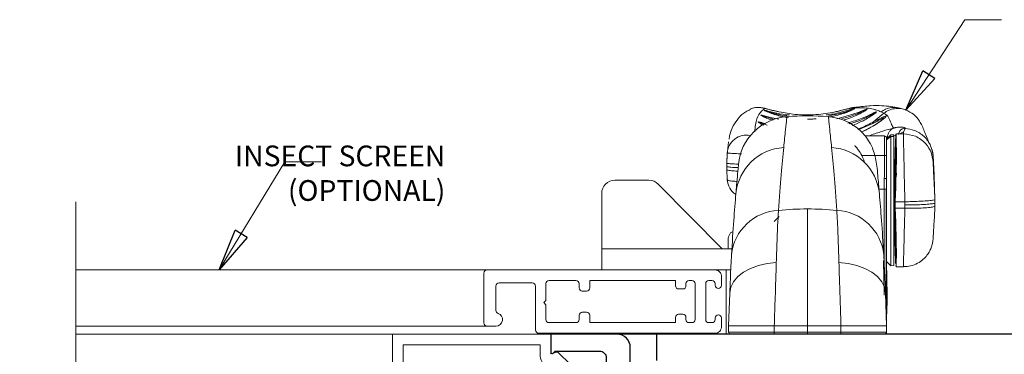
# Model space of a CAD drawing. Extents: x -12 to 99, y 6 to 53.
# Drawn here: x 52 to 57, y 16 to 18 of the extents above; entities that cross this region are included whole.
import ezdxf

# ---------------------------------------------------------------- set-up
doc = ezdxf.new("R2010")
doc.units = 0
doc.header["$LTSCALE"] = 0.01
doc.header["$MEASUREMENT"] = 0
doc.layers.get('0').update_dxf_attribs({"linetype": 'CONTINUOUS', "lineweight": 20})
for name, color, linetype, lineweight in [('2542iCO Screen Flat', 21, 'CONTINUOUS', 5), ('3000iGT-MULTI-LCK', 255, 'CONTINUOUS', 5), ('Brakeline', 124, 'CONTINUOUS', 15), ('Const Lines', 102, 'CONTINUOUS', 5), ('DIM', 4, 'CONTINUOUS', 9), ('Ext', 7, 'CONTINUOUS', 30), ('Ext-1', 7, 'CONTINUOUS', 20), ('Text Arrow', 10, 'CONTINUOUS', 5)]:
    doc.layers.add(name, color=color, linetype=linetype, lineweight=lineweight)
doc.layers.add('TEXT', color=10, linetype='CONTINUOUS')
doc.styles.get("Standard").update_dxf_attribs({"font": 'arial.ttf'})
doc.dimstyles.new('AWMC', dxfattribs={"dimscale": 0, "dimtxt": 0.125, "dimasz": 0.2, "dimexe": 0.1, "dimexo": 0.0625, "dimgap": -0.07, "dimtad": 0, "dimdec": 4, "dimzin": 0, "dimdsep": 46, "dimlunit": 5, "dimtxsty": 'Standard', "dimblk": 'CLOSEDBLANK', "dimcen": 0.045, "dimclrd": 256, "dimclre": 256, "dimclrt": 7, "dimadec": 0, "dimazin": 0, "dimtfac": 0.625, "dimtdec": 4, "dimtofl": 0, "dimtmove": 0, "dimatfit": 1, "dimldrblk": 'CLOSEDBLANK', "dimfxl": 1, "dimfrac": 2, "dimtolj": 1, "dimtzin": 0, "dimlwd": 9, "dimlwe": 0, "dimarcsym": 0})

# ---------------------------------------------------------------- blocks, each defined once
blk = doc.blocks.new('S-29996')
at = {"layer": 'Ext-1'}
blk.add_lwpolyline([(-0.744, 0.555, 1), (-0.744, 0.585), (-0.744, 0.7), (-0.05, 0.7), (-0.05, 0.05), (-0.104, 0.05, 0.414214), (-0.154, 0), (-0.154, -0.0858, 0.668179), (-0.1417, -0.0909), (-0.0873, -0.0366, 0.267949), (-0.0853, -0.0288), (-0.093, 0), (0, 0), (0, 0.75), (-0.894, 0.75), (-0.894, 0.6825, 1), (-0.844, 0.6825), (-0.844, 0.7), (-0.794, 0.7), (-0.794, 0.49), (-0.844, 0.49), (-0.844, 0.5075, 1), (-0.894, 0.5075), (-0.894, 0.175, 0.414214), (-0.844, 0.125), (-0.72, 0.125), (-0.72, -0.0214), (-0.7815, -0.0379, 1), (-0.7685, -0.0861), (-0.7071, -0.0697, 0.339454), (-0.67, -0.0214), (-0.67, 0.125, 0.414214), (-0.72, 0.175), (-0.844, 0.175), (-0.844, 0.44), (-0.744, 0.44)], format="xyb", close=True, dxfattribs=at)
blk = doc.blocks.new('H-92583')
at = {"layer": 'Ext'}
for points in [[(-0.245, 0.5705, -1), (-0.205, 0.5705), (-0.205, 0.376), (-0.062, 0.376, -0.414214), (0, 0.314), (0, 0), (-0.086, 0, -0.668179), (-0.0902, 0.0102), (-0.0818, 0.0187, 0.198912), (-0.08, 0.023), (-0.08, 0.2311, 0.414214), (-0.111, 0.2621), (-0.253, 0.2621, 0.414214), (-0.268, 0.2471), (-0.268, 0.136, -0.414214), (-0.299, 0.105), (-0.813, 0.105), (-0.813, 0.0461), (-0.7289, 0.0236, -0.876976), (-0.732, 0), (-1.0027, 0, 0.414214), (-1.0145, -0.0118), (-1.0145, -0.0172), (-1.0525, -0.031, -0.493145), (-1.063, -0.0243), (-0.9984, 0.0977, -0.956551), (-0.9839, 0.0916), (-0.9159, 0.0669, 0.843039), (-0.893, 0.0709), (-0.893, 0.252), (-0.9225, 0.252), (-0.9755, 0.2214, -1), (-0.9912, 0.2214), (-0.9912, 0.346, -0.414214), (-0.9602, 0.377), (-0.9225, 0.377, 1), (-0.9225, 0.436), (-0.9602, 0.436, -0.414214), (-0.9912, 0.467), (-0.9912, 0.5916, -1), (-0.9755, 0.5916), (-0.9225, 0.561), (-0.893, 0.561), (-0.893, 0.7421, 0.843039), (-0.9159, 0.7461), (-0.9839, 0.7214, -0.956551), (-0.9984, 0.7153), (-1.063, 0.8373, -0.493145), (-1.0525, 0.844), (-1.0145, 0.8302), (-1.0145, 0.8248, 0.414214), (-1.0027, 0.813), (-0.24, 0.813, -0.414214), (-0.205, 0.778), (-0.205, 0.7355, -1), (-0.245, 0.7355), (-0.245, 0.763), (-0.295, 0.763), (-0.295, 0.543), (-0.245, 0.543)], [(-0.813, 0.688), (-0.813, 0.474), (-0.828, 0.459), (-0.813, 0.444), (-0.813, 0.23), (-0.4216, 0.23, 0.367917), (-0.391, 0.256, -0.173003), (-0.3404, 0.3479, 0.21467), (-0.33, 0.3711), (-0.33, 0.387, 0.404795), (-0.36, 0.418, -0.404795), (-0.42, 0.48), (-0.42, 0.688)]]:
    blk.add_lwpolyline(points, format="xyb", close=True, dxfattribs=at)
blk = doc.blocks.new('_ClosedBlank')
at = {"layer": 'DIM', "color": 0, "lineweight": -2}
for p, q in [((-1, 0.167), (0, 0)), ((-1, 0.167), (-1, -0.167)), ((0, 0), (-1, -0.167))]:
    blk.add_line(p, q, dxfattribs=at)
blk = doc.blocks.new('TRUTH-MULTI-LOCK')
at = {"color": 8, "linetype": 'Continuous', "lineweight": 15}
for p, q in [((0.9589, 1.1327), (0.9785, 1.1374)), ((0.6212, 1.0812), (0.5907, 1.0875)), ((0.9997, 1.0319), (1.0669, 1.0608)), ((1.1318, 0.9921), (1.1354, 0.9935)), ((1.3525, 0.9052), (1.3522, 0.9059)), ((1.1169, 0.4124), (1.1198, 0.2473))]:
    blk.add_line(p, q, dxfattribs=at)
at = {"color": 7, "linetype": 'Continuous', "lineweight": 15}
for p, q in [((1.2224, 1.1259), (1.1885, 1.1351)), ((1.1195, 1.1103), (1.0718, 1.07)), ((1.0669, 1.0608), (1.0719, 1.0701)), ((1.2123, 1.0196), (1.2199, 1.0376)), ((1.2199, 1.0376), (1.2199, 1.0376)), ((1.2199, 1.0376), (1.2199, 1.0376)), ((1.1218, 1.0023), (1.0304, 1.0023)), ((1.1318, 0.9925), (1.132, 0.9803)), ((1.152, 1.0073), (1.132, 0.987)), ((1.149, 1.0043), (1.132, 0.9873)), ((1.152, 1), (1.132, 0.9835)), ((1.132, 0.9873), (1.132, 0.987)), ((1.132, 0.987), (1.132, 0.9835)), ((1.132, 0.9835), (1.132, 0.6841)), ((1.1655, 1.0066), (1.152, 1.0073)), ((1.1655, 0.9994), (1.152, 1)), ((1.152, 1), (1.152, 0.3873)), ((1.1652, 0.9994), (1.1655, 1.0066)), ((1.1655, 0.9994), (1.1655, 1.0066)), ((1.1655, 0.9994), (1.1655, 0.3881)), ((1.2094, 1.0121), (1.1782, 1.0122)), ((1.2115, 1.0121), (1.2122, 1.0121)), ((0.3836, 0.9738), (0.3801, 0.9429)), ((0.3776, 0.9207), (0.375, 0.8726)), ((0.3779, 0.9292), (0.3753, 0.879)), ((0.3785, 0.9292), (0.3776, 0.9207)), ((1.132, 0.9096), (1.014, 0.9096)), ((1.132, 0.9086), (1.0146, 0.9086)), ((1.1768, 0.928), (1.1688, 0.6985)), ((1.3571, 0.8173), (1.3524, 0.9071)), ((1.3525, 0.9051), (1.3525, 0.9052)), ((1.3525, 0.9052), (1.3572, 0.8155)), ((0.3753, 0.879), (0.375, 0.8726)), ((0.375, 0.8726), (0.375, 0.8576)), ((0.375, 0.8427), (0.375, 0.8576)), ((0.3776, 0.795), (0.375, 0.8426)), ((1.1708, 0.8772), (1.1655, 0.8772)), ((1.1311, 0.7973), (1.132, 0.7465)), ((1.3567, 0.8173), (1.3572, 0.8155)), ((1.361, 0.6999), (1.3572, 0.8155)), ((1.0959, 0.7503), (1.1208, 0.7503)), ((1.1208, 0.7503), (1.1208, 0.3949)), ((1.1307, 0.2), (1.1307, 0.7488)), ((1.1655, 0.7147), (1.1685, 0.7147)), ((1.1685, 0.7147), (1.1685, 0.6549)), ((1.361, 0.6849), (1.361, 0.6999)), ((1.361, 0.6999), (1.361, 0.6999)), ((1.132, 0.6841), (1.132, 0.1243)), ((1.1655, 0.6549), (1.1685, 0.6549)), ((1.1711, 0.6903), (1.1688, 0.6985)), ((1.1711, 0.6604), (1.1688, 0.6686)), ((1.1768, 0.4391), (1.1688, 0.6686)), ((1.1711, 0.6604), (1.1711, 0.6903)), ((1.1731, 0.6902), (1.2189, 0.6901)), ((1.1731, 0.6902), (1.1731, 0.6902)), ((1.1731, 0.6902), (1.1731, 0.6602)), ((1.1731, 0.6602), (1.2189, 0.6602)), ((1.1731, 0.6602), (1.1731, 0.6602)), ((1.2191, 0.6901), (1.2189, 0.6901)), ((1.2189, 0.6901), (1.2189, 0.6752)), ((1.2189, 0.6602), (1.2189, 0.6752)), ((1.2191, 0.6602), (1.2189, 0.6602)), ((1.361, 0.67), (1.361, 0.6849)), ((0.5996, 0.5963), (0.6236, 0.6204)), ((1.1655, 0.5172), (1.1705, 0.5172)), ((1.132, 0.4073), (1.152, 0.3873)), ((1.1348, 0.2473), (1.132, 0.4034)), ((1.152, 0.3873), (1.1655, 0.3881)), ((1.1776, 0.3822), (1.212, 0.3821)), ((0.384, 0.1023), (0.3895, 0.2578)), ((1.132, 0.1023), (1.1266, 0.2578)), ((1.1348, 0.2473), (1.1348, 0.2473)), ((1.1348, 0.2173), (1.1348, 0.2473)), ((1.1307, 0.2), (1.132, 0.1243)), ((1.132, 0.1394), (1.1348, 0.2173)), ((0.384, 0.0723), (0.384, 0.1023)), ((0.6003, 0.1024), (0.679, 0.1024)), ((0.6003, 0.0723), (0.6003, 0.1023)), ((0.679, 0.1023), (0.758, 0.1023)), ((0.758, 0.0723), (0.758, 0.1023)), ((0.8371, 0.1023), (0.758, 0.1023)), ((0.9158, 0.1024), (0.8371, 0.1024)), ((0.9158, 0.0723), (0.9158, 0.1023)), ((1.1308, 0.103), (1.1314, 0.1209)), ((1.132, 0.1243), (1.132, 0.1045)), ((1.132, 0.0723), (1.132, 0.1023)), ((0.394, 0.0623), (1.122, 0.0623)), ((0.758, 0.0623), (0.758, 0.0723))]:
    blk.add_line(p, q, dxfattribs=at)
at = {"color": 8, "linetype": 'Continuous', "lineweight": 15, "flags": 128}
blk.add_lwpolyline([(1.0175, 1.0226), (1.0699, 1.0496), (1.102, 1.0703), (1.1229, 1.0872), (1.1283, 1.0931), (1.1292, 1.0966), (1.1255, 1.0965), (1.1155, 1.0927), (1.0916, 1.0807), (1.0719, 1.0701), (1.0719, 1.0701), (1.0719, 1.0701)], dxfattribs=at)
at = {"color": 7, "linetype": 'Continuous', "lineweight": 15, "flags": 128}
for points in [[(1.1751, 1.0004), (1.1743, 0.9789), (1.1703, 0.8635)], [(1.2123, 1.0196), (1.2122, 1.0154), (1.2122, 1.0121)], [(1.1763, 0.9436), (1.1756, 0.9228), (1.1724, 0.831), (1.1685, 0.7147)], [(1.3518, 0.8794), (1.3522, 0.8938), (1.3525, 0.9051)], [(1.1763, 0.4262), (1.1756, 0.447), (1.1724, 0.5387), (1.1685, 0.6549)], [(0.3895, 0.2578), (0.3944, 0.285), (0.4071, 0.3112), (0.4273, 0.3353), (0.4542, 0.3567), (0.487, 0.3747), (0.5247, 0.3886), (0.566, 0.3981), (0.6096, 0.4029)], [(1.1266, 0.2578), (1.1217, 0.285), (1.1089, 0.3112), (1.0888, 0.3353), (1.0619, 0.3567), (1.0291, 0.3747), (0.9914, 0.3886), (0.9501, 0.3981), (0.9064, 0.4029)]]:
    blk.add_lwpolyline(points, dxfattribs=at)
at = {"color": 7, "linetype": 'Continuous', "lineweight": 15}
for centre, radius, start, end in [((0.5241, 1.0474), 0.0898, 70.4532, 115.5359), ((0.6793, 0.8442), 0.25, 94.5125, 175), ((0.758, -0.1527), 1.25, 85.4836, 94.5171), ((0.8367, 0.8442), 0.25, 39.2453, 85.5092), ((1.1218, 0.9923), 0.01, 1, 90), ((0.6612, 0.7036), 0.2442, 93.9034, 174.2424), ((0.8549, 0.7036), 0.2442, 5.7576, 86.0966), ((1.1786, 0.9276), 0.00181, 83.3125, 167.5167), ((0.4674, 0.7997), 0.09, 183.0503, 236.2576), ((1.1229, 0.7888), 0.0118, 45.8829, 98.3868), ((1.1229, 0.7312), 0.0192, 65.8789, 96.2768), ((0.758, -0.7284), 1.3845, 89.9987, 95.7403), ((0.7581, -0.7284), 1.3845, 84.2597, 90.0013), ((0.6302, 0.4156), 0.2338, 92.6212, 174.3104), ((0.8858, 0.4156), 0.2338, 5.6896, 87.3788), ((1.1787, 0.4394), 0.00186, 188.5055, 274.4555), ((0.394, 0.0723), 0.01, 180, 270), ((0.6203, 0.0699), 0.0202, 173.0113, 201.9335), ((0.8958, 0.0699), 0.0202, 338.0673, 6.9879), ((1.122, 0.0723), 0.01, 270, 0)]:
    blk.add_arc(centre, radius, start, end, dxfattribs=at)
at = {"color": 8, "linetype": 'Continuous', "lineweight": 15}
blk.add_arc((0.4673, 0.9156), 0.0899, 77.6369, 176.753, dxfattribs=at)
at = {"color": 7, "linetype": 'Continuous', "lineweight": 15}
for centre, major_axis, ratio, start_param, end_param in [((1.2212, 0.6971), (0.009, -0.315), 0.007457, 3.158832, 4.734345), ((1.1644, 0.6972), (-0.0105, -0.313), 0.022141, 1.549412, 2.400401), ((1.1664, 0.6972), (-0.0105, -0.315), 0.021905, 1.549318, 2.400389), ((1.361, 0.7044), (0.0092, -0.175), 0.001347, 3.158982, 4.738264), ((1.1506, 0.6973), (0.0052, -0.305), 0.096192, 4.3658, 4.536209), ((1.1605, 0.6975), (0.0052, -0.295), 0.09945, 4.365685, 4.536094), ((1.1688, 0.7165), (0, -0.018), 0.019726, 4.809968, 6.213316), ((1.1688, 0.6506), (0, -0.018), 0.019726, 3.071723, 4.475072), ((1.1644, 0.6971), (0.0113, -0.313), 0.017265, 0.601623, 1.452613), ((1.1664, 0.6972), (0.0113, -0.315), 0.01706, 0.601635, 1.452706), ((1.361, 0.6898), (-0.0091, -0.175), 0.005946, 0.930236, 1.457405)]:
    blk.add_ellipse(centre, major_axis=major_axis, ratio=ratio, start_param=start_param, end_param=end_param, dxfattribs=at)
at = {"color": 8, "linetype": 'Continuous', "lineweight": 15}
blk.add_ellipse((1.2212, 0.6971), major_axis=(-0.0093, -0.315), ratio=0.003399, start_param=4.82995, end_param=6.283515, dxfattribs=at)
at = {"color": 7, "linetype": 'Continuous', "lineweight": 15}
for points, knots in [([(0.4859, 1.1266), (0.479, 1.1236), (0.4584, 1.1146), (0.4293, 1.0874), (0.4043, 1.0491), (0.3906, 1.0156), (0.3871, 0.9939), (0.386, 0.9873)], [0, 0, 0, 0, 0.125221, 0.377944, 0.625888, 0.8857, 1, 1, 1, 1]), ([(0.6226, 1.1161), (0.6221, 1.1162), (0.6125, 1.1182), (0.5934, 1.1229), (0.5684, 1.1294), (0.5539, 1.1333), (0.5414, 1.1359), (0.5282, 1.1376), (0.5091, 1.1364), (0.4931, 1.1336), (0.4855, 1.1283), (0.4852, 1.1281)], [0, 0, 0, 0, 0.007685, 0.17022, 0.353999, 0.570642, 0.657125, 0.731248, 0.840363, 0.993111, 1, 1, 1, 1]), ([(0.5541, 1.132), (0.5557, 1.1319), (0.5586, 1.1318), (0.5747, 1.1276), (0.5962, 1.122), (0.6142, 1.1179), (0.623, 1.1159)], [0, 0, 0, 0, 0.27985, 0.533042, 0.771028, 1, 1, 1, 1]), ([(0.9696, 1.1258), (0.9696, 1.1258), (0.9696, 1.1258), (0.9671, 1.1245), (0.96, 1.1212), (0.9442, 1.1147), (0.9176, 1.1054), (0.8884, 1.0968), (0.8673, 1.0931), (0.8599, 1.0919)], [0, 0, 0, 0, 0.023389, 0.081664, 0.181353, 0.347855, 0.574494, 0.851375, 1, 1, 1, 1]), ([(0.876, 1.1136), (0.8839, 1.1152), (0.903, 1.1192), (0.9285, 1.1255), (0.9497, 1.1311), (0.9558, 1.1322), (0.9589, 1.1327)], [0, 0, 0, 0, 0.186384, 0.45139, 0.72027, 1, 1, 1, 1]), ([(0.9785, 1.1374), (0.9758, 1.137), (0.9696, 1.1361), (0.9598, 1.1339), (0.9452, 1.1301), (0.9212, 1.1238), (0.8966, 1.1178), (0.8809, 1.1148), (0.8762, 1.1139)], [0, 0, 0, 0, 0.077206, 0.179872, 0.411872, 0.667242, 0.900088, 1, 1, 1, 1]), ([(0.911, 1.081), (0.9329, 1.087), (0.9695, 1.0969), (1.0063, 1.1129), (1.0237, 1.1207), (1.0296, 1.1229), (1.0299, 1.1223), (1.0291, 1.1215), (1.0282, 1.1209), (1.0278, 1.1206)], [0, 0, 0, 0, 0.401794, 0.673269, 0.812498, 0.892278, 0.962022, 0.981106, 1, 1, 1, 1]), ([(0.9262, 1.0765), (0.932, 1.078), (0.9503, 1.0824), (0.9711, 1.0917), (0.9964, 1.1029), (1.0172, 1.1137), (1.0323, 1.1229), (1.039, 1.1275), (1.039, 1.128), (1.039, 1.128)], [0, 0, 0, 0, 0.11161, 0.351262, 0.459887, 0.695376, 0.874397, 0.994915, 1, 1, 1, 1]), ([(0.9589, 1.1327), (0.9908, 1.1345), (1.0387, 1.1373), (1.0733, 1.1278), (1.0923, 1.1214), (1.1017, 1.1179), (1.1051, 1.1167)], [0, 0, 0, 0, 0.500716, 0.751015, 0.91262, 1, 1, 1, 1]), ([(0.9785, 1.1374), (0.9785, 1.1374), (0.9809, 1.138), (0.9834, 1.1377), (0.9858, 1.1374)], [0, 0, 0, 0, 0.031135, 1, 1, 1, 1]), ([(1.1884, 1.1351), (1.1765, 1.1372), (1.1509, 1.1419), (1.1077, 1.1464), (1.0557, 1.1458), (1.01, 1.1407), (0.9858, 1.138)], [0, 0, 0, 0, 0.202591, 0.437284, 0.703208, 1, 1, 1, 1]), ([(1.3525, 0.9057), (1.3516, 0.9139), (1.3499, 0.9311), (1.3401, 0.9572), (1.3291, 0.9786), (1.3194, 1.0017), (1.3088, 1.03), (1.2985, 1.0539), (1.288, 1.0731), (1.2756, 1.0889), (1.2593, 1.1069), (1.2362, 1.1188), (1.2225, 1.1259)], [0, 0, 0, 0, 0.125604, 0.2632, 0.421789, 0.596035, 0.706614, 0.803921, 0.88169, 0.92421, 0.954857, 1, 1, 1, 1]), ([(0.5374, 1.0992), (0.5375, 1.099), (0.5382, 1.0981), (0.5489, 1.0927), (0.5671, 1.0843), (0.5861, 1.0787), (0.5943, 1.0763)], [0, 0, 0, 0, 0.0522555, 0.3033473, 0.6983659, 1, 1, 1, 1]), ([(0.5484, 1.0935), (0.5474, 1.0942), (0.5462, 1.0951), (0.5469, 1.0955), (0.5489, 1.0951), (0.5548, 1.0935), (0.5689, 1.0891), (0.5868, 1.0841), (0.5992, 1.0806)], [0, 0, 0, 0, 0.139061, 0.159827, 0.310333, 0.35693, 0.558095, 1, 1, 1, 1]), ([(0.6618, 1.09), (0.648, 1.0927), (0.6219, 1.0978), (0.5916, 1.1072), (0.5734, 1.1138), (0.565, 1.1174), (0.5642, 1.1178), (0.5639, 1.1179)], [0, 0, 0, 0, 0.316574, 0.600877, 0.808748, 0.932883, 1, 1, 1, 1]), ([(0.623, 1.1159), (0.648, 1.1115), (0.7017, 1.1019), (0.7876, 1.1), (0.8462, 1.109), (0.876, 1.1136)], [0, 0, 0, 0, 0.300098, 0.64458, 1, 1, 1, 1]), ([(0.7987, 1.0838), (0.7915, 1.083), (0.7779, 1.0814), (0.7641, 1.082), (0.7575, 1.0823)], [0, 0, 0, 0, 0.525975, 1, 1, 1, 1]), ([(0.9553, 1.0589), (0.974, 1.0646), (1.0105, 1.0759), (1.0473, 1.0954), (1.0681, 1.1067), (1.075, 1.1101), (1.0759, 1.11), (1.0755, 1.1091), (1.0742, 1.108), (1.0733, 1.1072)], [0, 0, 0, 0, 0.340929, 0.664358, 0.807003, 0.886908, 0.938865, 0.954093, 1, 1, 1, 1]), ([(0.9686, 1.0508), (0.9868, 1.0583), (1.0258, 1.0744), (1.0632, 1.0987), (1.0809, 1.1123), (1.0831, 1.1147), (1.084, 1.1158)], [0, 0, 0, 0, 0.363812, 0.781117, 0.907929, 1, 1, 1, 1]), ([(1.1147, 1.0818), (1.1147, 1.0817), (1.1146, 1.0816), (1.1127, 1.0799), (1.1076, 1.0756), (1.0953, 1.0663), (1.0723, 1.0513), (1.0454, 1.0357), (1.0247, 1.0259), (1.0175, 1.0226)], [0, 0, 0, 0, 0.01024, 0.057634, 0.134794, 0.275579, 0.510205, 0.831197, 1, 1, 1, 1]), ([(1.1051, 1.1167), (1.1076, 1.1158), (1.1127, 1.1139), (1.1173, 1.1115), (1.1195, 1.1103)], [0, 0, 0, 0, 0.4994568, 1, 1, 1, 1]), ([(1.1195, 1.1103), (1.126, 1.1065), (1.1392, 1.0988), (1.1509, 1.0671), (1.1594, 1.0468), (1.1637, 1.0414), (1.1656, 1.0392)], [0, 0, 0, 0, 0.2571145, 0.525, 0.8038088, 1, 1, 1, 1]), ([(0.5241, 1.0671), (0.5255, 1.0661), (0.5292, 1.0635), (0.5386, 1.0581), (0.548, 1.0544), (0.5505, 1.0533)], [0, 0, 0, 0, 0.307087, 0.814192, 1, 1, 1, 1]), ([(0.5364, 1.0604), (0.5353, 1.0611), (0.5325, 1.0629), (0.5325, 1.0639), (0.536, 1.0631), (0.5416, 1.0615), (0.5504, 1.0587), (0.5608, 1.0554), (0.5668, 1.0536)], [0, 0, 0, 0, 0.103883, 0.266427, 0.460994, 0.482685, 0.704969, 1, 1, 1, 1]), ([(1.0718, 1.07), (1.0523, 1.0595), (1.0281, 1.0465), (1.0003, 1.0366), (0.995, 1.0348)], [0, 0, 0, 0, 0.808239, 1, 1, 1, 1]), ([(1.1656, 1.0392), (1.1614, 1.037), (1.153, 1.0326), (1.1433, 1.0215), (1.1368, 1.0081), (1.1359, 0.9983), (1.1354, 0.9935)], [0, 0, 0, 0, 0.24468, 0.499976, 0.755284, 1, 1, 1, 1]), ([(1.2199, 1.0376), (1.2203, 1.0391), (1.221, 1.0415), (1.2073, 1.0436), (1.1884, 1.0436), (1.1766, 1.0419), (1.1706, 1.0405), (1.1676, 1.0398), (1.1661, 1.0394), (1.1655, 1.0392)], [0, 0, 0, 0, 0.4939614, 0.7726136, 0.8982063, 0.9546801, 0.9799275, 0.9911457, 1, 1, 1, 1]), ([(1.2199, 1.0376), (1.2161, 1.0374), (1.2103, 1.037), (1.2031, 1.0337), (1.1981, 1.03), (1.194, 1.0254), (1.1899, 1.0187), (1.189, 1.0129), (1.1884, 1.0092)], [0, 0, 0, 0, 0.239458, 0.368358, 0.499996, 0.631636, 0.760539, 1, 1, 1, 1]), ([(1.2199, 1.0376), (1.2161, 1.0374), (1.2103, 1.0371), (1.2031, 1.0337), (1.1981, 1.0301), (1.194, 1.0255), (1.1899, 1.0187), (1.189, 1.0129), (1.1884, 1.0092)], [0, 0, 0, 0, 0.239469, 0.368366, 0.499999, 0.631632, 0.760532, 1, 1, 1, 1]), ([(1.2199, 1.0376), (1.2161, 1.0374), (1.2102, 1.0371), (1.2031, 1.0337), (1.1981, 1.0301), (1.194, 1.0255), (1.1899, 1.0187), (1.189, 1.013), (1.1884, 1.0092)], [0, 0, 0, 0, 0.239454, 0.368357, 0.499995, 0.631636, 0.760539, 1, 1, 1, 1]), ([(1.2199, 1.0376), (1.2345, 1.0354), (1.2673, 1.0307), (1.3114, 1.0017), (1.3441, 0.9572), (1.3498, 0.922), (1.3525, 0.9051)], [0, 0, 0, 0, 0.214797, 0.482886, 0.750975, 1, 1, 1, 1]), ([(1.2199, 1.0376), (1.2345, 1.0355), (1.2673, 1.0308), (1.3114, 1.0018), (1.3441, 0.9573), (1.3498, 0.9221), (1.3525, 0.9052)], [0, 0, 0, 0, 0.214824, 0.482905, 0.750986, 1, 1, 1, 1]), ([(1.0865, 0.8581), (1.0818, 0.8837), (1.0726, 0.9348), (1.0448, 0.9827), (1.0335, 0.9982), (1.0293, 1.0039), (1.0304, 1.0023), (1.0304, 1.0023)], [0, 0, 0, 0, 0.307947, 0.614191, 0.899895, 0.999738, 1, 1, 1, 1]), ([(1.1218, 1.0023), (1.1218, 1.001), (1.1218, 0.9974), (1.1218, 0.9615), (1.1218, 0.8938), (1.1214, 0.8316), (1.1212, 0.8005)], [0, 0, 0, 0, 0.175775, 0.450846, 0.725525, 1, 1, 1, 1]), ([(1.1311, 0.7973), (1.1311, 0.7973), (1.1311, 0.8265), (1.1319, 0.8877), (1.1317, 0.9532), (1.1318, 0.9867), (1.1318, 0.9925), (1.1318, 0.9925), (1.1318, 0.9925)], [0, 0, 0, 0, 0.000007, 0.275064, 0.549572, 0.824394, 0.999993, 1, 1, 1, 1]), ([(1.1771, 1.004), (1.177, 1.006), (1.1759, 1.0164), (1.175, 1.0047), (1.1747, 0.9771), (1.1751, 0.9509), (1.1761, 0.9447), (1.1763, 0.9436)], [0, 0, 0, 0, 0.086053, 0.461308, 0.875869, 0.978349, 1, 1, 1, 1]), ([(1.1782, 0.9452), (1.1781, 0.9462), (1.1771, 0.9526), (1.1767, 0.9785), (1.1768, 1.0077), (1.1778, 1.0089), (1.1782, 1.0094)], [0, 0, 0, 0, 0.025606, 0.150352, 0.65667, 1, 1, 1, 1]), ([(1.2115, 1.0121), (1.2114, 1.0135), (1.211, 1.016), (1.2119, 1.0185), (1.2123, 1.0196)], [0, 0, 0, 0, 0.559989, 1, 1, 1, 1]), ([(1.2122, 1.0121), (1.2314, 1.0097), (1.2712, 1.0049), (1.3172, 0.9694), (1.3452, 0.925), (1.3497, 0.8942), (1.3518, 0.8794)], [0, 0, 0, 0, 0.270925, 0.562258, 0.789073, 1, 1, 1, 1]), ([(0.6446, 0.9472), (0.6405, 0.9075), (0.6324, 0.8276), (0.6238, 0.7088), (0.6195, 0.6491)], [0, 0, 0, 0, 0.4976731, 1, 1, 1, 1]), ([(0.8715, 0.9472), (0.8755, 0.9075), (0.8836, 0.8276), (0.8922, 0.7088), (0.8965, 0.6491)], [0, 0, 0, 0, 0.4976731, 1, 1, 1, 1]), ([(1.0278, 0.8765), (1.025, 0.8852), (1.0187, 0.9045), (1.0043, 0.9273), (0.9921, 0.9437), (0.9854, 0.9519), (0.9829, 0.9551), (0.9821, 0.9561), (0.9822, 0.956), (0.9822, 0.9559)], [0, 0, 0, 0, 0.263172, 0.582625, 0.771263, 0.892886, 0.959509, 0.996801, 1, 1, 1, 1]), ([(1.1782, 0.9452), (1.1781, 0.9451), (1.1779, 0.9451), (1.1774, 0.9449), (1.1769, 0.9446), (1.1765, 0.9442), (1.1764, 0.9438), (1.1763, 0.9436)], [0, 0, 0, 0, 0.138213, 0.285634, 0.523806, 0.761897, 1, 1, 1, 1]), ([(1.1763, 0.9436), (1.1763, 0.9434), (1.1764, 0.9432), (1.1764, 0.943), (1.1764, 0.943)], [0, 0, 0, 0, 0.997419, 1, 1, 1, 1]), ([(1.1763, 0.9436), (1.1763, 0.9436), (1.1763, 0.9436), (1.1763, 0.9436), (1.1763, 0.9436)], [0, 0, 0, 0, 0.573668, 1, 1, 1, 1]), ([(1.1764, 0.943), (1.1764, 0.943), (1.1765, 0.9425), (1.1767, 0.9406), (1.1768, 0.9357), (1.1771, 0.9311), (1.1768, 0.928), (1.1768, 0.928)], [0, 0, 0, 0, 0.000101, 0.095516, 0.395514, 0.999896, 1, 1, 1, 1]), ([(1.1788, 0.9294), (1.1788, 0.9325), (1.1788, 0.9372), (1.1787, 0.9423), (1.1784, 0.9445), (1.1782, 0.9452)], [0, 0, 0, 0, 0.576353, 0.864478, 1, 1, 1, 1]), ([(0.375, 0.8726), (0.3756, 0.8723), (0.3767, 0.8718), (0.3848, 0.8709), (0.3962, 0.8699), (0.4102, 0.8691), (0.421, 0.8686), (0.4275, 0.8683), (0.4283, 0.8683)], [0, 0, 0, 0, 0.216379, 0.427858, 0.624959, 0.80036, 0.975452, 1, 1, 1, 1]), ([(0.375, 0.8426), (0.3756, 0.8419), (0.3767, 0.8404), (0.3848, 0.8385), (0.3962, 0.8371), (0.4102, 0.8361), (0.4208, 0.8356), (0.427, 0.8356), (0.4276, 0.8356)], [0, 0, 0, 0, 0.2177777, 0.430649, 0.6290594, 0.8056617, 0.9819215, 1, 1, 1, 1]), ([(0.4303, 0.866), (0.4301, 0.8634), (0.4296, 0.8577), (0.4257, 0.8133), (0.4207, 0.7566), (0.4182, 0.7281)], [0, 0, 0, 0, 0.3094557, 0.6533597, 1, 1, 1, 1]), ([(1.0978, 0.7281), (1.0951, 0.7595), (1.0896, 0.8226), (1.0875, 0.8462), (1.0865, 0.8581)], [0, 0, 0, 0, 0.497597, 1, 1, 1, 1]), ([(1.1685, 0.7147), (1.1685, 0.725), (1.1686, 0.7553), (1.169, 0.8016), (1.1696, 0.8437), (1.1701, 0.8575), (1.1704, 0.8635)], [0, 0, 0, 0, 0.156869, 0.461747, 0.766625, 1, 1, 1, 1]), ([(1.1655, 0.8355), (1.1677, 0.8344), (1.1801, 0.8278), (1.1791, 0.8212), (1.1782, 0.8157)], [0, 0, 0, 0, 0.170375, 1, 1, 1, 1]), ([(0.3976, 0.4388), (0.4011, 0.4961), (0.4082, 0.6114), (0.4149, 0.689), (0.4182, 0.7281)], [0, 0, 0, 0, 0.497588, 1, 1, 1, 1]), ([(1.1185, 0.4388), (1.1149, 0.4961), (1.1079, 0.6114), (1.1012, 0.689), (1.0978, 0.7281)], [0, 0, 0, 0, 0.497588, 1, 1, 1, 1]), ([(1.2191, 0.6901), (1.2301, 0.6904), (1.2569, 0.6911), (1.2969, 0.6928), (1.3324, 0.6951), (1.3564, 0.6977), (1.3595, 0.6992), (1.361, 0.6999)], [0, 0, 0, 0, 0.149647, 0.362191, 0.574742, 0.787366, 1, 1, 1, 1]), ([(0.758, 0.4294), (0.758, 0.461), (0.758, 0.5248), (0.758, 0.6004), (0.758, 0.6385), (0.758, 0.6561)], [0, 0, 0, 0, 0.34533, 0.698298, 1, 1, 1, 1]), ([(1.1685, 0.6549), (1.1685, 0.6449), (1.1686, 0.6157), (1.1689, 0.5755), (1.1694, 0.5556), (1.1695, 0.547)], [0, 0, 0, 0, 0.226836, 0.667694, 1, 1, 1, 1]), ([(1.1731, 0.6902), (1.173, 0.6902), (1.1726, 0.6902), (1.1721, 0.6902), (1.1716, 0.6902), (1.1712, 0.6903), (1.1712, 0.6903), (1.1711, 0.6903)], [0, 0, 0, 0, 0.121021, 0.340735, 0.56052, 0.780315, 1, 1, 1, 1]), ([(1.1731, 0.6602), (1.173, 0.6602), (1.1726, 0.6602), (1.1721, 0.6602), (1.1716, 0.6603), (1.1712, 0.6603), (1.1712, 0.6604), (1.1711, 0.6604)], [0, 0, 0, 0, 0.121009, 0.340708, 0.560319, 0.780125, 1, 1, 1, 1]), ([(1.2189, 0.6752), (1.2347, 0.6752), (1.2662, 0.6754), (1.3085, 0.6771), (1.3407, 0.6795), (1.3584, 0.6823), (1.3603, 0.6842), (1.361, 0.6849)], [0, 0, 0, 0, 0.21234, 0.424681, 0.637021, 0.849361, 1, 1, 1, 1]), ([(1.2191, 0.6602), (1.2301, 0.66), (1.2569, 0.6595), (1.2969, 0.6602), (1.3324, 0.6623), (1.3564, 0.6656), (1.3595, 0.6685), (1.361, 0.67)], [0, 0, 0, 0, 0.149647, 0.362191, 0.574743, 0.787367, 1, 1, 1, 1]), ([(0.6195, 0.6491), (0.6195, 0.6491), (0.6195, 0.6309), (0.6152, 0.5812), (0.6133, 0.4997), (0.6108, 0.4335), (0.6096, 0.4029)], [0, 0, 0, 0, 0.000006, 0.344203, 0.696819, 1, 1, 1, 1]), ([(0.8965, 0.6491), (0.8965, 0.6491), (0.8965, 0.6309), (0.9009, 0.5812), (0.9027, 0.4997), (0.9053, 0.4335), (0.9064, 0.4029)], [0, 0, 0, 0, 0.000006, 0.344203, 0.696819, 1, 1, 1, 1]), ([(1.2125, 0.3831), (1.2237, 0.3835), (1.2467, 0.3843), (1.2781, 0.3973), (1.3041, 0.4152), (1.3231, 0.4355), (1.3362, 0.456), (1.3443, 0.4747), (1.3486, 0.4898), (1.3505, 0.5003), (1.3512, 0.5058), (1.3516, 0.5096), (1.3521, 0.5145), (1.3527, 0.5227), (1.3539, 0.5421), (1.3553, 0.5648), (1.3562, 0.582), (1.3564, 0.5853)], [0, 0, 0, 0, 0.093003, 0.192634, 0.280179, 0.357738, 0.425596, 0.483171, 0.529028, 0.558502, 0.576056, 0.593416, 0.62274, 0.701663, 0.830612, 0.967464, 1, 1, 1, 1]), ([(1.1694, 0.5482), (1.1708, 0.5071), (1.1726, 0.4567), (1.1743, 0.4064), (1.1746, 0.3971)], [0, 0, 0, 0, 0.815738, 1, 1, 1, 1]), ([(0.3895, 0.2578), (0.3903, 0.28), (0.3921, 0.3276), (0.3949, 0.3892), (0.3967, 0.4221), (0.3976, 0.4388)], [0, 0, 0, 0, 0.302652, 0.64715, 1, 1, 1, 1]), ([(0.758, 0.1023), (0.758, 0.1608), (0.758, 0.279), (0.758, 0.3789), (0.758, 0.4294)], [0, 0, 0, 0, 0.494527, 1, 1, 1, 1]), ([(1.1266, 0.2578), (1.1258, 0.28), (1.124, 0.3276), (1.1211, 0.3892), (1.1193, 0.4221), (1.1185, 0.4388)], [0, 0, 0, 0, 0.302652, 0.64715, 1, 1, 1, 1]), ([(1.1751, 0.3971), (1.175, 0.4008), (1.1748, 0.406), (1.1751, 0.4203), (1.1761, 0.4253), (1.1763, 0.4262)], [0, 0, 0, 0, 0.6502136, 0.9389933, 1, 1, 1, 1]), ([(1.1763, 0.4261), (1.1763, 0.4263), (1.1764, 0.4265), (1.1764, 0.4267), (1.1764, 0.4267)], [0, 0, 0, 0, 0.997615, 1, 1, 1, 1]), ([(1.1763, 0.4262), (1.1763, 0.4262), (1.1763, 0.4262), (1.1763, 0.4262), (1.1763, 0.4261)], [0, 0, 0, 0, 0.5724418, 1, 1, 1, 1]), ([(1.1782, 0.4245), (1.1781, 0.4245), (1.1779, 0.4246), (1.1774, 0.4247), (1.1769, 0.4251), (1.1765, 0.4256), (1.1764, 0.426), (1.1763, 0.4261)], [0, 0, 0, 0, 0.138215, 0.285651, 0.523766, 0.761881, 1, 1, 1, 1]), ([(1.1764, 0.4267), (1.1764, 0.4267), (1.1765, 0.427), (1.1767, 0.4287), (1.1768, 0.4325), (1.1771, 0.4369), (1.1768, 0.4391), (1.1768, 0.4391)], [0, 0, 0, 0, 0.000116, 0.095523, 0.395511, 0.999883, 1, 1, 1, 1]), ([(1.1782, 0.4245), (1.1781, 0.4236), (1.1771, 0.4185), (1.1767, 0.3983), (1.1767, 0.3801), (1.1774, 0.3843), (1.1776, 0.3852)], [0, 0, 0, 0, 0.032443, 0.190484, 0.831947, 1, 1, 1, 1]), ([(1.1788, 0.4376), (1.1788, 0.435), (1.1788, 0.431), (1.1787, 0.4268), (1.1784, 0.4251), (1.1782, 0.4245)], [0, 0, 0, 0, 0.576358, 0.864488, 1, 1, 1, 1]), ([(0.6096, 0.4029), (0.6085, 0.3652), (0.6063, 0.2887), (0.6026, 0.1843), (0.6008, 0.1207), (0.6003, 0.1023)], [0, 0, 0, 0, 0.409423, 0.829982, 1, 1, 1, 1]), ([(0.9064, 0.4029), (0.9075, 0.3652), (0.9098, 0.2887), (0.9135, 0.1843), (0.9153, 0.1207), (0.9158, 0.1023)], [0, 0, 0, 0, 0.409423, 0.829982, 1, 1, 1, 1]), ([(1.177, 0.3981), (1.1769, 0.3957), (1.1759, 0.3807), (1.1755, 0.3832), (1.1752, 0.3853)], [0, 0, 0, 0, 0.15884, 1, 1, 1, 1]), ([(1.1348, 0.2473), (1.1348, 0.2473), (1.1348, 0.247), (1.1347, 0.2468), (1.1342, 0.2468), (1.1335, 0.2469), (1.1322, 0.247), (1.132, 0.247)], [0, 0, 0, 0, 0.027784, 0.153999, 0.37248, 0.92735, 1, 1, 1, 1]), ([(1.132, 0.1045), (1.1319, 0.111), (1.1315, 0.1374), (1.1311, 0.1689), (1.1307, 0.1946), (1.1307, 0.2), (1.1307, 0.2)], [0, 0, 0, 0, 0.2065183, 0.8280364, 0.9999749, 1, 1, 1, 1]), ([(1.1348, 0.2173), (1.1347, 0.2173), (1.1345, 0.2173), (1.1335, 0.2173), (1.1322, 0.2173), (1.132, 0.2173)], [0, 0, 0, 0, 0.36723, 0.926254, 1, 1, 1, 1]), ([(0.6003, 0.1023), (0.5702, 0.1023), (0.5101, 0.1023), (0.4393, 0.1023), (0.3926, 0.1023), (0.3869, 0.1023), (0.384, 0.1023)], [0, 0, 0, 0, 0.2498, 0.49956, 0.749411, 1, 1, 1, 1]), ([(0.9158, 0.1023), (0.9458, 0.1023), (1.0059, 0.1023), (1.0767, 0.1023), (1.1235, 0.1023), (1.1292, 0.1023), (1.132, 0.1023)], [0, 0, 0, 0, 0.2498, 0.49956, 0.749411, 1, 1, 1, 1]), ([(0.6003, 0.0723), (0.6003, 0.0723), (0.5732, 0.0723), (0.5206, 0.0723), (0.4538, 0.0723), (0.406, 0.0723), (0.3881, 0.0723), (0.3843, 0.0723), (0.3841, 0.0723), (0.384, 0.0723)], [0, 0, 0, 0, 0.000006, 0.22129, 0.442312, 0.666196, 0.898833, 0.960182, 1, 1, 1, 1]), ([(0.758, 0.0723), (0.758, 0.0723), (0.7445, 0.0723), (0.7173, 0.0723), (0.6646, 0.0723), (0.6257, 0.0723), (0.6003, 0.0723)], [0, 0, 0, 0, 0.000015, 0.257389, 0.514777, 1, 1, 1, 1]), ([(0.9158, 0.0723), (0.9158, 0.0723), (0.8902, 0.0723), (0.8515, 0.0723), (0.7987, 0.0723), (0.7716, 0.0723), (0.758, 0.0723)], [0, 0, 0, 0, 0.000015, 0.485222, 0.742611, 1, 1, 1, 1]), ([(1.132, 0.0723), (1.132, 0.0723), (1.132, 0.0723), (1.1294, 0.0723), (1.1101, 0.0723), (1.0622, 0.0723), (1.0018, 0.0723), (0.9504, 0.0723), (0.9235, 0.0723), (0.9158, 0.0723)], [0, 0, 0, 0, 0.000006, 0.101055, 0.333552, 0.557301, 0.77819, 0.93615, 1, 1, 1, 1])]:
    blk.add_open_spline(points, degree=3, knots=knots, dxfattribs=at)
at = {"color": 8, "linetype": 'Continuous', "lineweight": 15}
for points, knots in [([(0.5076, 1.0211), (0.5084, 1.0329), (0.511, 1.068), (0.5251, 1.1068), (0.5444, 1.1236), (0.5541, 1.132)], [0, 0, 0, 0, 0.2028041, 0.6011989, 1, 1, 1, 1]), ([(0.5983, 1.1134), (0.5887, 1.1157), (0.5719, 1.1197), (0.5572, 1.1235), (0.5518, 1.1241), (0.5547, 1.1217), (0.5677, 1.1156), (0.599, 1.1046), (0.6343, 1.0931), (0.6617, 1.0905), (0.6667, 1.09)], [0, 0, 0, 0, 0.145017, 0.254031, 0.343306, 0.433119, 0.537963, 0.692, 0.944332, 1, 1, 1, 1]), ([(0.9109, 1.104), (0.9128, 1.1044), (0.9275, 1.1077), (0.9464, 1.1156), (0.9679, 1.1243), (0.979, 1.1301), (0.9814, 1.1325), (0.9761, 1.1317), (0.9596, 1.1268), (0.9214, 1.1162), (0.8802, 1.1048), (0.8499, 1.1026), (0.8455, 1.1023)], [0, 0, 0, 0, 0.018751, 0.148235, 0.23901, 0.332774, 0.404288, 0.475539, 0.570904, 0.71865, 0.959516, 1, 1, 1, 1]), ([(0.8575, 1.097), (0.8785, 1.1012), (0.9127, 1.108), (0.9477, 1.1193), (0.9631, 1.1242), (0.9683, 1.1256), (0.9673, 1.1247), (0.9671, 1.1246)], [0, 0, 0, 0, 0.424107, 0.691119, 0.853979, 0.970269, 1, 1, 1, 1]), ([(1.039, 1.128), (1.0394, 1.1286), (1.0402, 1.1299), (1.0337, 1.1279), (1.0163, 1.121), (0.9722, 1.1031), (0.926, 1.091), (0.8961, 1.0832)], [0, 0, 0, 0, 0.089625, 0.171477, 0.305361, 0.549472, 1, 1, 1, 1]), ([(1.1051, 1.1167), (1.1123, 1.1212), (1.1277, 1.1307), (1.1552, 1.1369), (1.1766, 1.1385), (1.1873, 1.135), (1.1883, 1.1347)], [0, 0, 0, 0, 0.29046, 0.613761, 0.963376, 1, 1, 1, 1]), ([(1.1195, 1.1103), (1.1267, 1.115), (1.142, 1.125), (1.1699, 1.1324), (1.198, 1.1335), (1.2151, 1.1274), (1.2223, 1.1249)], [0, 0, 0, 0, 0.236978, 0.501566, 0.788399, 1, 1, 1, 1]), ([(0.5907, 1.0875), (0.5907, 1.0875), (0.5772, 1.0907), (0.5584, 1.0959), (0.5411, 1.1005), (0.5345, 1.1016), (0.5366, 1.0999), (0.5374, 1.0992)], [0, 0, 0, 0, 0.000928, 0.432247, 0.64104, 0.857068, 1, 1, 1, 1]), ([(0.5664, 1.1168), (0.5662, 1.1169), (0.5651, 1.1177), (0.5705, 1.1165), (0.5841, 1.1127), (0.5995, 1.1086), (0.6085, 1.1062)], [0, 0, 0, 0, 0.040528, 0.276926, 0.578352, 1, 1, 1, 1]), ([(0.6716, 1.1013), (0.666, 1.1017), (0.6386, 1.1034), (0.6162, 1.1089), (0.5983, 1.1134)], [0, 0, 0, 0, 0.203462, 1, 1, 1, 1]), ([(0.6085, 1.1062), (0.6092, 1.1061), (0.6243, 1.1023), (0.6424, 1.0997), (0.6597, 1.0972)], [0, 0, 0, 0, 0.043672, 1, 1, 1, 1]), ([(0.6446, 0.9472), (0.6477, 0.9772), (0.6539, 1.0374), (0.6588, 1.0846), (0.6594, 1.0906), (0.6597, 1.0935)], [0, 0, 0, 0, 0.343939, 0.690633, 1, 1, 1, 1]), ([(0.8715, 0.9472), (0.8684, 0.9772), (0.8622, 1.0374), (0.8573, 1.0846), (0.8567, 1.0906), (0.8564, 1.0935)], [0, 0, 0, 0, 0.343927, 0.69061, 1, 1, 1, 1]), ([(1.084, 1.1158), (1.084, 1.1162), (1.0841, 1.1172), (1.0766, 1.1142), (1.0559, 1.1041), (1.0142, 1.0832), (0.9715, 1.0704), (0.9479, 1.0633)], [0, 0, 0, 0, 0.0785738, 0.1674531, 0.3129685, 0.620761, 1, 1, 1, 1]), ([(1.0669, 1.0608), (1.073, 1.0642), (1.0875, 1.0724), (1.1046, 1.0822), (1.116, 1.088), (1.12, 1.089), (1.1196, 1.0874), (1.1179, 1.085), (1.1158, 1.083), (1.1143, 1.0815)], [0, 0, 0, 0, 0.2198973, 0.518041, 0.6780625, 0.7865715, 0.8700984, 0.9096018, 1, 1, 1, 1]), ([(0.5584, 1.06), (0.5522, 1.0617), (0.5411, 1.0649), (0.529, 1.0682), (0.5226, 1.0693), (0.5237, 1.0678), (0.5241, 1.0671)], [0, 0, 0, 0, 0.308706, 0.552657, 0.80463, 1, 1, 1, 1]), ([(1.1656, 1.0392), (1.1576, 1.0373), (1.1414, 1.0333), (1.1051, 1.0222), (1.066, 1.0091), (1.046, 1.0023)], [0, 0, 0, 0, 0.316843, 0.64902, 1, 1, 1, 1]), ([(1.1653, 1.002), (1.1709, 1.0039), (1.1771, 1.006), (1.1785, 1.0064), (1.1787, 1.0064)], [0, 0, 0, 0, 0.907737, 1, 1, 1, 1]), ([(1.2123, 1.0196), (1.2102, 1.0194), (1.2056, 1.0189), (1.2004, 1.0159), (1.1986, 1.013), (1.1981, 1.0121)], [0, 0, 0, 0, 0.392756, 0.815655, 1, 1, 1, 1]), ([(0.3776, 0.9207), (0.3781, 0.9207), (0.3791, 0.9206), (0.3869, 0.9201), (0.3981, 0.9195), (0.4125, 0.9188), (0.4284, 0.9179), (0.44, 0.9173), (0.4454, 0.917)], [0, 0, 0, 0, 0.18371, 0.360677, 0.530981, 0.694729, 0.858488, 1, 1, 1, 1]), ([(0.375, 0.8576), (0.3754, 0.8572), (0.3762, 0.8563), (0.3828, 0.8549), (0.3941, 0.8537), (0.4096, 0.8526), (0.4226, 0.8521), (0.4291, 0.8519)], [0, 0, 0, 0, 0.179727, 0.374418, 0.580528, 0.792866, 1, 1, 1, 1]), ([(0.3776, 0.795), (0.3781, 0.794), (0.3791, 0.7921), (0.3869, 0.7898), (0.3982, 0.788), (0.4106, 0.787), (0.4198, 0.7867), (0.4233, 0.7867)], [0, 0, 0, 0, 0.230289, 0.452122, 0.665603, 0.870865, 1, 1, 1, 1])]:
    blk.add_open_spline(points, degree=3, knots=knots, dxfattribs=at)

msp = doc.modelspace()

# ---------------------------------------------------------------- linework, layer by layer
at = {"layer": '2542iCO Screen Flat'}
for p, q in [((54.10137, 16.68262), (52.13405, 16.68262)), ((54.1029, 16.41638), (52.13405, 16.41638))]:
    msp.add_line(p, q, dxfattribs=at)
for points in [[(54.62455, 16.68262), (54.62455, 17.04562, -0.4142136), (54.68655, 17.10762), (54.84859, 17.10762, -0.2009278), (54.89277, 17.08912), (55.19455, 16.78262)], [(55.24122, 16.78262), (55.22357, 16.78262), (55.22357, 16.83304, -0.1457453), (55.23528, 16.85757, -0.0181941), (55.24644, 16.86564)]]:
    msp.add_lwpolyline(points, format="xyb", dxfattribs=at)
for points in [[(55.24122, 16.78262), (54.62455, 16.78262), (54.62455, 16.68262), (55.23581, 16.68262)], [(55.21455, 16.37762), (55.21455, 16.68262), (55.23581, 16.68262)]]:
    msp.add_lwpolyline(points, dxfattribs=at)
for points in [[(54.12395, 16.41638), (54.08185, 16.41638, -0.4142136), (54.06685, 16.43138), (54.06685, 16.66762, -0.4142136), (54.08185, 16.68262), (55.16085, 16.68262, -0.4142136), (55.19185, 16.65162), (55.19185, 16.61003, -0.4142136), (55.17685, 16.59503), (55.17683, 16.59503, -0.4142136), (55.16183, 16.61003), (55.16183, 16.61743, 0.4142136), (55.14683, 16.63243), (55.13205, 16.63243, 0.4142136), (55.11705, 16.61743), (55.11705, 16.44762, 0.4142136), (55.13205, 16.43262), (55.14683, 16.43262, 0.4142136), (55.16183, 16.44762), (55.16183, 16.45503, -0.4142136), (55.17683, 16.47003), (55.17685, 16.47003, -0.4142136), (55.19185, 16.45503), (55.19185, 16.41343, -0.4142136), (55.16085, 16.38243), (54.32595, 16.38243, -0.4142136), (54.31095, 16.39743), (54.31095, 16.60562, 0.4142136), (54.29595, 16.62062), (54.13894, 16.62062, 0.4142136), (54.12394, 16.60562), (54.12394, 16.49087, 0.3200052), (54.13405, 16.47669, -0.8464109)], [(55.05205, 16.43262, 0.4142136), (55.06705, 16.44762), (55.06705, 16.61743, 0.4142136), (55.05205, 16.63243), (55.03885, 16.63243, 0.4142136), (55.02385, 16.61743), (55.02385, 16.60743, -0.4142136), (55.00885, 16.59243), (54.98885, 16.59243, -0.4142136), (54.97385, 16.60743), (54.97385, 16.63243), (54.56785, 16.63243), (54.56785, 16.59743, -0.4142136), (54.55285, 16.58243), (54.53285, 16.58243, -0.4142136), (54.51785, 16.59743), (54.51785, 16.61743, 0.4142136), (54.50285, 16.63243), (54.37565, 16.63243, 0.4142136), (54.36065, 16.61743), (54.36065, 16.53743), (54.35065, 16.52743), (54.36065, 16.51743), (54.36065, 16.44762, 0.4142136), (54.37565, 16.43262), (54.50285, 16.43262, 0.4142136), (54.51785, 16.44762), (54.51785, 16.46762, -0.4142136), (54.53285, 16.48262), (54.55285, 16.48262, -0.4142136), (54.56785, 16.46762), (54.56785, 16.43262), (54.97385, 16.43262), (54.97385, 16.45762, -0.4142136), (54.98885, 16.47262), (55.00885, 16.47262, -0.4142136), (55.02385, 16.45762), (55.02385, 16.44762, 0.4142136), (55.03885, 16.43262)]]:
    msp.add_lwpolyline(points, format="xyb", close=True, dxfattribs=at)
at = {"layer": 'Brakeline'}
msp.add_lwpolyline([(52.13405, 13.75262), (52.13405, 14.78718), (51.8686, 14.81421), (52.37646, 14.90973), (52.13405, 14.93032), (52.13405, 17.00479)], dxfattribs=at)
at = {"layer": 'Const Lines'}
for p, q in [((53.63408, 16.37762), (52.13405, 16.37762)), ((54.89778, 16.37762), (54.68708, 16.37762))]:
    msp.add_line(p, q, dxfattribs=at)
at = {"layer": 'Ext'}
msp.add_lwpolyline([(56.94655, 16.37762), (54.88455, 16.37762), (54.88455, 16.25262)], dxfattribs=at)

# ---------------------------------------------------------------- block references
at = {"rotation": 90}
msp.add_blockref('S-29996', (54.38408, 16.37762), dxfattribs=at)
at = {"xscale": -1, "rotation": 270}
msp.add_blockref('H-92583', (54.38408, 16.37762), dxfattribs=at)
at = {"layer": '3000iGT-MULTI-LCK'}
msp.add_blockref('TRUTH-MULTI-LOCK', (54.84185, 16.31528), dxfattribs=at)

# ---------------------------------------------------------------- texts
at = {"layer": 'TEXT', "color": 1, "insert": (53.88425, 17.27191), "char_height": 0.0983086, "width": 1.0523439, "attachment_point": 3}
msp.add_mtext('INSECT SCREEN (OPTIONAL)', dxfattribs=at)

# ---------------------------------------------------------------- leaders
at = {"layer": 'Text Arrow'}
for points in [[(56.0642, 17.44015), (56.34461, 17.86817), (56.5183, 17.86817)], [(52.81365, 16.68262), (53.12423, 17.1947), (53.29792, 17.1947)]]:
    msp.add_leader(points, dimstyle='AWMC', override={"dimscale": 1, "dimgap": 0.07}, dxfattribs=at)

doc.saveas('drawing.dxf')
